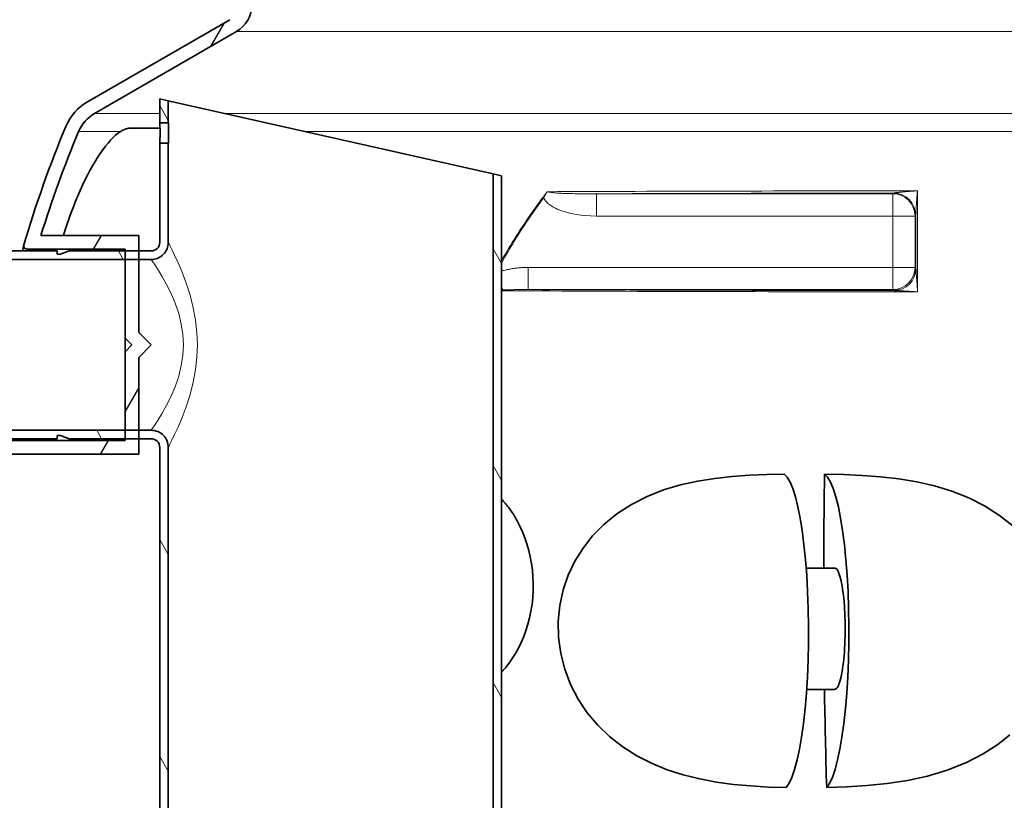
# Model space of a CAD drawing. Units: millimetres. Extents: x 3552 to 22974, y -1936 to 8253.
# Drawn here: x 5506 to 6082, y 3214 to 3671 of the extents above; entities that cross this region are included whole.
import ezdxf

# ---------------------------------------------------------------- set-up
doc = ezdxf.new("R2010")
doc.units = ezdxf.units.MM
for name, color, linetype, lineweight in [('Viditelná (ISO)', 7, 'Continuous', 35), ('Viditelná tenká (ISO)', 7, 'Continuous', 18), ('Šrafy (ISO)', 152, 'Continuous', 9)]:
    doc.layers.add(name, color=color, linetype=linetype, lineweight=lineweight)

msp = doc.modelspace()

# ---------------------------------------------------------------- hatches: boundary and pattern name
h = msp.add_hatch()
h.set_pattern_fill('ANSI31', color=256, scale=508, angle=15, style=0)
h.set_pattern_definition([(60, (4053.355, -1340.635), (-54.9926, 31.75), [])])
edge = h.paths.add_edge_path()
edge.add_ellipse((5950.67, 3339.93), major_axis=(692, 0), ratio=1, start_angle=343.83628, end_angle=344.26702)
edge.add_line((6616.75, 3152.29), (6617.59, 3151.89))
edge.add_line((6617.59, 3151.89), (6617.59, 3155.31))
edge.add_ellipse((5950.67, 3339.93), major_axis=(692, 0), ratio=1, start_angle=344.5261, end_angle=360.57559)
edge.add_line((6642.64, 3346.88), (6566.06, 3346.88))
edge.add_line((6566.06, 3346.88), (6566.06, 3403.57))
edge.add_line((6566.06, 3403.57), (6558.75, 3410.88))
edge.add_line((6558.75, 3410.88), (6566.06, 3418.2))
edge.add_line((6566.06, 3418.2), (6566.06, 3474.88))
edge.add_line((6566.06, 3474.88), (6629.39, 3474.88))
edge.add_ellipse((5950.67, 3339.93), major_axis=(692, 0), ratio=1, start_angle=11.24571, end_angle=22.58404)
edge.add_ellipse((6569.29, 3597.24), major_axis=(22, 0), ratio=1, start_angle=22.58404, end_angle=60)
edge.add_line((6580.29, 3616.29), (6497.17, 3664.28))
edge.add_ellipse((6506.17, 3679.87), major_axis=(18, 0), ratio=1, start_angle=180, end_angle=240, ccw=False)
edge.add_line((6488.17, 3679.87), (6488.17, 3742.88))
edge.add_ellipse((6506.17, 3742.88), major_axis=(18, 0), ratio=1, start_angle=90, end_angle=180, ccw=False)
edge.add_line((6506.17, 3760.88), (6574.01, 3760.88))
edge.add_ellipse((6574.01, 3762.88), major_axis=(2, 0), ratio=1, start_angle=270, end_angle=355)
edge.add_line((6576, 3762.71), (6578.47, 3790.88))
edge.add_line((6578.47, 3790.88), (6586.5, 3790.88))
edge.add_line((6586.5, 3790.88), (6583.97, 3762.01))
edge.add_ellipse((6574.01, 3762.88), major_axis=(10, 0), ratio=1, start_angle=270, end_angle=355, ccw=False)
edge.add_line((6574.01, 3752.88), (6506.17, 3752.88))
edge.add_ellipse((6506.17, 3742.88), major_axis=(10, 0), ratio=1, start_angle=90, end_angle=180)
edge.add_line((6496.17, 3742.88), (6496.17, 3679.87))
edge.add_ellipse((6506.17, 3679.87), major_axis=(10, 0), ratio=1, start_angle=180, end_angle=240)
edge.add_line((6501.17, 3671.21), (6584.29, 3623.22))
edge.add_ellipse((6569.29, 3597.24), major_axis=(30, 0), ratio=1, start_angle=22.58404, end_angle=60, ccw=False)
edge.add_ellipse((5950.67, 3339.93), major_axis=(700, 0), ratio=1, start_angle=10.64624, end_angle=22.58404, ccw=False)
edge.add_ellipse((6636.66, 3468.88), major_axis=(1.97, 0.37), ratio=1, start_angle=259.35375, end_angle=360, ccw=False)
edge.add_line((6636.66, 3466.88), (6574.06, 3466.88))
edge.add_line((6574.06, 3466.88), (6574.06, 3414.88))
edge.add_line((6574.06, 3414.88), (6570.06, 3410.88))
edge.add_line((6570.06, 3410.88), (6574.06, 3406.88))
edge.add_line((6574.06, 3406.88), (6574.06, 3354.88))
edge.add_line((6574.06, 3354.88), (6648.55, 3354.88))
edge.add_ellipse((6648.55, 3352.88), major_axis=(2, 0.04), ratio=1, start_angle=0, end_angle=88.9368, ccw=False)
edge.add_ellipse((5950.67, 3339.93), major_axis=(700, 0), ratio=1, start_angle=345.90579, end_angle=361.06321, ccw=False)
edge.add_ellipse((6639.3, 3167.04), major_axis=(10, 0), ratio=1, start_angle=165.90579, end_angle=266.57805)
edge.add_line((6638.7, 3157.05), (6651.71, 3156.28))
edge.add_ellipse((6651.17, 3147.29), major_axis=(9, 0), ratio=1, start_angle=0, end_angle=86.57805, ccw=False)
edge.add_line((6660.17, 3147.29), (6615.32, 3147.29))
edge = h.paths.add_edge_path()
edge.add_ellipse((6179.67, 3339.93), major_axis=(-692, 0), ratio=1, start_angle=15.73298, end_angle=16.16372)
edge.add_line((5515.03, 3147.29), (5470.17, 3147.29))
edge.add_ellipse((5479.17, 3147.29), major_axis=(-9, 0), ratio=1, start_angle=273.42195, end_angle=360, ccw=False)
edge.add_line((5478.63, 3156.28), (5491.64, 3157.05))
edge.add_ellipse((5491.05, 3167.04), major_axis=(-10, 0), ratio=1, start_angle=93.42195, end_angle=194.09421)
edge.add_ellipse((6179.67, 3339.93), major_axis=(-700, 0), ratio=1, start_angle=353.17473, end_angle=374.09421, ccw=False)
edge.add_ellipse((5486.62, 3422.88), major_axis=(-1.99, 0.24), ratio=1, start_angle=276.82527, end_angle=360, ccw=False)
edge.add_line((5486.62, 3424.88), (5567.95, 3424.88))
edge.add_line((5567.95, 3424.88), (5567.95, 3476.88))
edge.add_line((5567.95, 3476.88), (5571.95, 3480.88))
edge.add_line((5571.95, 3480.88), (5567.95, 3484.88))
edge.add_line((5567.95, 3484.88), (5567.95, 3536.88))
edge.add_line((5567.95, 3536.88), (5510.63, 3536.88))
edge.add_ellipse((5510.63, 3538.88), major_axis=(-1.92, 0.57), ratio=1, start_angle=0, end_angle=106.56071, ccw=False)
edge.add_ellipse((6179.67, 3339.93), major_axis=(-700, 0), ratio=1, start_angle=337.41596, end_angle=343.4393, ccw=False)
edge.add_ellipse((5561.05, 3597.24), major_axis=(-30, 0), ratio=1, start_angle=300, end_angle=337.41596, ccw=False)
edge.add_line((5546.05, 3623.22), (5629.17, 3671.21))
edge.add_ellipse((5624.17, 3679.87), major_axis=(-10, 0), ratio=1, start_angle=120, end_angle=180)
edge.add_line((5634.17, 3679.87), (5634.17, 3742.88))
edge.add_ellipse((5624.17, 3742.88), major_axis=(-10, 0), ratio=1, start_angle=180, end_angle=270)
edge.add_line((5624.17, 3752.88), (5556.34, 3752.88))
edge.add_ellipse((5556.34, 3762.88), major_axis=(-10, 0), ratio=1, start_angle=5, end_angle=90, ccw=False)
edge.add_line((5546.37, 3762.01), (5543.85, 3790.88))
edge.add_line((5543.85, 3790.88), (5551.88, 3790.88))
edge.add_line((5551.88, 3790.88), (5554.34, 3762.71))
edge.add_ellipse((5556.34, 3762.88), major_axis=(-2, 0), ratio=1, start_angle=5, end_angle=90)
edge.add_line((5556.34, 3760.88), (5624.17, 3760.88))
edge.add_ellipse((5624.17, 3742.88), major_axis=(-18, 0), ratio=1, start_angle=180, end_angle=270, ccw=False)
edge.add_line((5642.17, 3742.88), (5642.17, 3679.87))
edge.add_ellipse((5624.17, 3679.87), major_axis=(-18, 0), ratio=1, start_angle=120, end_angle=180, ccw=False)
edge.add_line((5633.17, 3664.28), (5550.05, 3616.29))
edge.add_ellipse((5561.05, 3597.24), major_axis=(-22, 0), ratio=1, start_angle=300, end_angle=337.41596)
edge.add_ellipse((6179.67, 3339.93), major_axis=(-692, 0), ratio=1, start_angle=337.41596, end_angle=342.77212)
edge.add_line((5518.72, 3544.88), (5575.95, 3544.88))
edge.add_line((5575.95, 3544.88), (5575.95, 3488.2))
edge.add_line((5575.95, 3488.2), (5583.26, 3480.88))
edge.add_line((5583.26, 3480.88), (5575.95, 3473.57))
edge.add_line((5575.95, 3473.57), (5575.95, 3416.88))
edge.add_line((5575.95, 3416.88), (5491.96, 3416.88))
edge.add_ellipse((6179.67, 3339.93), major_axis=(-692, 0), ratio=1, start_angle=353.6154, end_angle=375.4739)
edge.add_line((5512.76, 3155.31), (5512.76, 3151.89))
edge.add_line((5512.76, 3151.89), (5513.6, 3152.29))
at = {"layer": 'Šrafy (ISO)'}
h = msp.add_hatch(dxfattribs=at)
h.set_pattern_fill('ANSI31', color=256, scale=508, angle=75, style=0)
h.set_pattern_definition([(120, (4053.355, -1340.635), (-54.9926, -31.75), [])])
h.paths.add_polyline_path([(5588.27, 3624.88), (5588.27, 3610.88), (5593.27, 3610.88), (5593.27, 3623.76)])
edge = h.paths.add_edge_path()
edge.add_line((5583.27, 3535.88), (5575.95, 3535.88))
edge.add_line((5575.95, 3535.88), (5567.95, 3535.88))
edge.add_line((5567.95, 3535.88), (5535.27, 3535.88))
edge.add_line((5535.27, 3535.88), (5530.27, 3533.88))
edge.add_line((5530.27, 3533.88), (5528.27, 3533.88))
edge.add_line((5528.27, 3533.88), (5528.2, 3535.88))
edge.add_line((5528.2, 3535.88), (5393.27, 3535.88))
edge.add_line((5393.27, 3535.88), (5388.27, 3534.54))
edge.add_line((5388.27, 3534.54), (5388.27, 3530.88))
edge.add_line((5388.27, 3530.88), (5567.95, 3530.88))
edge.add_line((5567.95, 3530.88), (5575.95, 3530.88))
edge.add_line((5575.95, 3530.88), (5583.27, 3530.88))
edge.add_ellipse((5583.27, 3540.88), major_axis=(10, 0), ratio=1, start_angle=269.99999, end_angle=360)
edge.add_line((5593.27, 3540.88), (5593.27, 3598.88))
edge.add_line((5593.27, 3598.88), (5588.27, 3598.88))
edge.add_line((5588.27, 3598.88), (5588.27, 3540.88))
edge.add_ellipse((5583.27, 3540.88), major_axis=(5, 0), ratio=1, start_angle=269.99999, end_angle=360, ccw=False)
edge = h.paths.add_edge_path()
edge.add_line((5535.27, 3425.88), (5567.95, 3425.88))
edge.add_line((5567.95, 3425.88), (5575.95, 3425.88))
edge.add_line((5575.95, 3425.88), (5583.27, 3425.88))
edge.add_ellipse((5583.27, 3420.88), major_axis=(5, 0), ratio=1, start_angle=0, end_angle=90.00001, ccw=False)
edge.add_line((5588.27, 3420.88), (5588.27, 3059.88))
edge.add_line((5588.27, 3059.88), (5593.27, 3059.88))
edge.add_line((5593.27, 3059.88), (5593.27, 3420.88))
edge.add_ellipse((5583.27, 3420.88), major_axis=(10, 0), ratio=1, start_angle=0, end_angle=90.00001)
edge.add_line((5583.27, 3430.88), (5575.95, 3430.88))
edge.add_line((5575.95, 3430.88), (5567.95, 3430.88))
edge.add_line((5567.95, 3430.88), (5388.27, 3430.88))
edge.add_line((5388.27, 3430.88), (5388.27, 3427.22))
edge.add_line((5388.27, 3427.22), (5393.27, 3425.88))
edge.add_line((5393.27, 3425.88), (5528.2, 3425.88))
edge.add_line((5528.2, 3425.88), (5528.27, 3427.88))
edge.add_line((5528.27, 3427.88), (5530.27, 3427.88))
edge.add_line((5530.27, 3427.88), (5535.27, 3425.88))
edge = h.paths.add_edge_path()
edge.add_ellipse((5807.27, 2940.88), major_axis=(1, 0), ratio=1, start_angle=270, end_angle=360)
edge.add_line((5808.27, 2940.88), (5808.27, 3103.88))
edge.add_ellipse((5807.27, 3103.88), major_axis=(0, 1), ratio=1, start_angle=270, end_angle=360)
edge.add_line((5807.27, 3104.88), (5790.27, 3104.88))
edge.add_ellipse((5790.27, 3111.88), major_axis=(-7, 0), ratio=1, start_angle=0, end_angle=90, ccw=False)
edge.add_line((5783.27, 3111.88), (5783.27, 3581.01))
edge.add_line((5783.27, 3581.01), (5788.27, 3579.88))
edge.add_line((5788.27, 3579.88), (5788.27, 3111.88))
edge.add_ellipse((5790.27, 3111.88), major_axis=(0, -2), ratio=1, start_angle=270, end_angle=360)
edge.add_line((5790.27, 3109.88), (5807.27, 3109.88))
edge.add_ellipse((5807.27, 3103.88), major_axis=(6, 0), ratio=1, start_angle=0, end_angle=90, ccw=False)
edge.add_line((5813.27, 3103.88), (5813.27, 2940.88))
edge.add_ellipse((5807.27, 2940.88), major_axis=(0, -6), ratio=1, start_angle=0, end_angle=90, ccw=False)
edge.add_line((5807.27, 2934.88), (5519.27, 2934.88))
edge.add_ellipse((5519.27, 2940.88), major_axis=(-6, 0), ratio=1, start_angle=0, end_angle=90, ccw=False)
edge.add_line((5513.27, 2940.88), (5513.27, 2953.88))
edge.add_ellipse((5519.27, 2953.88), major_axis=(0, 6), ratio=1, start_angle=0, end_angle=90, ccw=False)
edge.add_line((5519.27, 2959.88), (5780.27, 2959.88))
edge.add_ellipse((5780.27, 2965.88), major_axis=(6, 0), ratio=1, start_angle=270, end_angle=360)
edge.add_line((5786.27, 2965.88), (5786.27, 3059.88))
edge.add_line((5786.27, 3059.88), (5791.27, 3059.88))
edge.add_line((5791.27, 3059.88), (5791.27, 2965.88))
edge.add_ellipse((5780.27, 2965.88), major_axis=(0, -11), ratio=1, start_angle=0, end_angle=90, ccw=False)
edge.add_line((5780.27, 2954.88), (5519.27, 2954.88))
edge.add_ellipse((5519.27, 2953.88), major_axis=(-1, 0), ratio=1, start_angle=270, end_angle=360)
edge.add_line((5518.27, 2953.88), (5518.27, 2940.88))
edge.add_ellipse((5519.27, 2940.88), major_axis=(0, -1), ratio=1, start_angle=270, end_angle=360)
edge.add_line((5519.27, 2939.88), (5807.27, 2939.88))

# ---------------------------------------------------------------- linework, layer by layer
at = {"layer": 'Viditelná (ISO)'}
for p, q in [((5629.17, 3671.21), (5546.05, 3623.22)), ((5550.05, 3616.29), (5633.17, 3664.28)), ((5588.27, 3624.88), (5588.27, 3610.88)), ((5593.27, 3623.76), (5588.27, 3624.88)), ((5593.27, 3610.88), (5593.27, 3623.76)), ((5783.27, 3581.01), (5593.27, 3623.76)), ((5588.41, 3607.76), (5571.33, 3607.76)), ((5588.27, 3610.88), (5593.27, 3610.88)), ((5593.27, 3598.88), (5588.27, 3598.88)), ((5588.27, 3598.88), (5588.27, 3540.88)), ((5593.27, 3540.88), (5593.27, 3598.88)), ((5788.27, 3579.88), (5783.27, 3581.01)), ((5783.27, 3581.01), (5783.27, 3111.88)), ((5788.27, 3111.88), (5788.27, 3579.88)), ((5575.95, 3544.88), (5518.72, 3544.88)), ((5575.95, 3488.2), (5575.95, 3544.88)), ((5528.2, 3535.88), (5393.27, 3535.88)), ((5510.63, 3536.88), (5567.95, 3536.88)), ((5528.27, 3533.88), (5528.2, 3535.88)), ((5530.27, 3533.88), (5528.27, 3533.88)), ((5535.27, 3535.88), (5530.27, 3533.88)), ((5583.27, 3535.88), (5535.27, 3535.88)), ((5567.95, 3536.88), (5567.95, 3484.88)), ((5388.27, 3530.88), (5583.27, 3530.88)), ((5583.26, 3480.88), (5575.95, 3488.2)), ((5567.95, 3484.88), (5571.95, 3480.88)), ((5567.95, 3476.88), (5567.95, 3484.88)), ((5571.95, 3480.88), (5567.95, 3476.88)), ((5575.95, 3473.57), (5583.26, 3480.88)), ((5567.95, 3476.88), (5567.95, 3424.88)), ((5610.3, 3479.76), (5610.3, 3479.76)), ((5575.95, 3416.88), (5575.95, 3473.57)), ((5583.27, 3430.88), (5388.27, 3430.88)), ((5393.27, 3425.88), (5528.2, 3425.88)), ((5567.95, 3424.88), (5486.62, 3424.88)), ((5528.2, 3425.88), (5528.27, 3427.88)), ((5528.27, 3427.88), (5530.27, 3427.88)), ((5530.27, 3427.88), (5535.27, 3425.88)), ((5535.27, 3425.88), (5583.27, 3425.88)), ((5594.51, 3423.33), (5594.51, 3423.33)), ((5491.96, 3416.88), (5575.95, 3416.88)), ((5588.27, 3420.88), (5588.27, 3059.88)), ((5593.27, 3059.88), (5593.27, 3420.88)), ((5983.14, 3350.18), (5966.5, 3350.18)), ((5966.76, 3279.18), (5983.14, 3279.18))]:
    msp.add_line(p, q, dxfattribs=at)
at = {"layer": 'Viditelná (ISO)', "flags": 128}
for points in [[(5571.33, 3607.76), (5571.11, 3607.76), (5570.88, 3607.75), (5570.64, 3607.73), (5570.41, 3607.7), (5570.17, 3607.67), (5569.93, 3607.63), (5569.68, 3607.58), (5569.44, 3607.53), (5569.19, 3607.47), (5568.94, 3607.4), (5568.68, 3607.32), (5568.43, 3607.24), (5568.17, 3607.15), (5567.92, 3607.05), (5567.66, 3606.95), (5567.39, 3606.83), (5567.13, 3606.71), (5566.87, 3606.59), (5566.6, 3606.46), (5566.34, 3606.32), (5566.07, 3606.17), (5565.81, 3606.01), (5565.54, 3605.85), (5565.28, 3605.69)], [(5588.45, 3604.88), (5588.45, 3605.27), (5588.44, 3605.65), (5588.44, 3606.04), (5588.43, 3606.42), (5588.43, 3606.81), (5588.42, 3607.18), (5588.41, 3607.54), (5588.4, 3607.9), (5588.39, 3608.23), (5588.38, 3608.55), (5588.37, 3608.85), (5588.36, 3609.13), (5588.34, 3609.39), (5588.33, 3609.63), (5588.32, 3609.86), (5588.31, 3610.07), (5588.3, 3610.26), (5588.29, 3610.43), (5588.28, 3610.57), (5588.28, 3610.68), (5588.27, 3610.77), (5588.27, 3610.83), (5588.27, 3610.87), (5588.27, 3610.88)], [(5593.27, 3610.88), (5593.27, 3610.87), (5593.27, 3610.83), (5593.27, 3610.77), (5593.28, 3610.68), (5593.29, 3610.57), (5593.29, 3610.43), (5593.3, 3610.26), (5593.31, 3610.07), (5593.33, 3609.86), (5593.34, 3609.63), (5593.35, 3609.39), (5593.36, 3609.13), (5593.37, 3608.85), (5593.39, 3608.55), (5593.4, 3608.23), (5593.41, 3607.9), (5593.42, 3607.54), (5593.43, 3607.18), (5593.44, 3606.81), (5593.44, 3606.42), (5593.45, 3606.04), (5593.45, 3605.65), (5593.46, 3605.27), (5593.46, 3604.88)], [(5531.96, 3544.88), (5533, 3548.28), (5534.09, 3551.66), (5535.24, 3555.02), (5536.44, 3558.36), (5537.69, 3561.66), (5538.98, 3564.92), (5540.3, 3568.11), (5541.66, 3571.24), (5543.06, 3574.3), (5544.48, 3577.27), (5545.93, 3580.15), (5547.4, 3582.94), (5548.9, 3585.62), (5550.41, 3588.19), (5551.92, 3590.62), (5553.44, 3592.92), (5554.96, 3595.08), (5556.48, 3597.09), (5557.99, 3598.95), (5559.49, 3600.64), (5560.97, 3602.17), (5562.44, 3603.53), (5563.87, 3604.7), (5565.28, 3605.69)], [(5588.27, 3598.88), (5588.27, 3598.9), (5588.27, 3598.94), (5588.27, 3599), (5588.28, 3599.09), (5588.28, 3599.2), (5588.29, 3599.34), (5588.3, 3599.51), (5588.31, 3599.7), (5588.32, 3599.91), (5588.33, 3600.14), (5588.34, 3600.38), (5588.36, 3600.64), (5588.37, 3600.92), (5588.38, 3601.22), (5588.39, 3601.54), (5588.4, 3601.87), (5588.41, 3602.22), (5588.42, 3602.59), (5588.43, 3602.96), (5588.43, 3603.34), (5588.44, 3603.73), (5588.44, 3604.12), (5588.45, 3604.5), (5588.45, 3604.88)], [(5593.46, 3604.88), (5593.46, 3604.5), (5593.45, 3604.12), (5593.45, 3603.73), (5593.44, 3603.34), (5593.44, 3602.96), (5593.43, 3602.59), (5593.42, 3602.22), (5593.41, 3601.87), (5593.4, 3601.54), (5593.39, 3601.22), (5593.37, 3600.92), (5593.36, 3600.64), (5593.35, 3600.38), (5593.34, 3600.14), (5593.33, 3599.91), (5593.31, 3599.7), (5593.3, 3599.51), (5593.29, 3599.34), (5593.29, 3599.2), (5593.28, 3599.09), (5593.27, 3599), (5593.27, 3598.94), (5593.27, 3598.9), (5593.27, 3598.88)], [(5508.01, 3535.88), (5508.09, 3536.29), (5508.16, 3536.66), (5508.23, 3537.02), (5508.29, 3537.34), (5508.35, 3537.64), (5508.4, 3537.92), (5508.45, 3538.17), (5508.5, 3538.4), (5508.53, 3538.6), (5508.57, 3538.77), (5508.6, 3538.92), (5508.62, 3539.04), (5508.64, 3539.14), (5508.65, 3539.21), (5508.66, 3539.25), (5508.66, 3539.26)], [(5954.86, 3221.71), (5944.46, 3222.06), (5934.13, 3222.69), (5924, 3223.64), (5914.02, 3224.98), (5904.19, 3226.81), (5894.54, 3229.2), (5885.13, 3232.23), (5876.05, 3235.94), (5867.39, 3240.37), (5859.2, 3245.54), (5851.55, 3251.5), (5844.58, 3258.18), (5838.4, 3265.53), (5833.05, 3273.51), (5828.63, 3282.06), (5825.23, 3290.99), (5822.88, 3300.22), (5821.62, 3309.64), (5821.46, 3319.06), (5822.38, 3328.34), (5824.35, 3337.42), (5827.32, 3346.09), (5831.2, 3354.27), (5835.94, 3361.92), (5841.52, 3369.05), (5848.08, 3375.74), (5855.64, 3381.92), (5864.23, 3387.5), (5873.48, 3392.21), (5883.08, 3395.99), (5892.96, 3398.93), (5903.02, 3401.15), (5913.13, 3402.74), (5923.27, 3403.83), (5933.41, 3404.54), (5943.5, 3404.97), (5953.63, 3405.2)], [(5954.86, 3221.71), (5956.59, 3224.28), (5958.18, 3227.74), (5959.74, 3232.25), (5961.25, 3237.89), (5962.61, 3244.32), (5963.8, 3251.26), (5964.9, 3259.27), (5965.86, 3268.03), (5966.61, 3276.98), (5967.19, 3286.28), (5967.6, 3296.32), (5967.82, 3306.49), (5967.85, 3316.24), (5967.69, 3326.32), (5967.33, 3336.47), (5966.8, 3346.06), (5966.11, 3354.99), (5965.21, 3363.88), (5964.15, 3372.17), (5962.99, 3379.4), (5961.68, 3385.98), (5960.21, 3391.9), (5958.66, 3396.78), (5957.1, 3400.51), (5955.4, 3403.38), (5953.63, 3405.2)], [(6087.5, 3374.86), (6079.66, 3381.09), (6070.9, 3386.67), (6061.59, 3391.38), (6051.82, 3395.25), (6041.65, 3398.35), (6031.23, 3400.72), (6020.63, 3402.46), (6009.92, 3403.67), (5999.18, 3404.46), (5988.34, 3404.94), (5977.27, 3405.2)], [(5977.27, 3405.2), (5979.03, 3403.38), (5980.73, 3400.51), (5982.29, 3396.78), (5983.85, 3391.9), (5985.32, 3385.98), (5986.62, 3379.4), (5987.78, 3372.17), (5988.85, 3363.88), (5989.74, 3354.99), (5990.43, 3346.06), (5990.97, 3336.47), (5991.33, 3326.32), (5991.49, 3316.24), (5991.46, 3306.49), (5991.24, 3296.32), (5990.82, 3286.28), (5990.24, 3276.98), (5989.49, 3268.03), (5988.54, 3259.27), (5987.43, 3251.26), (5986.25, 3244.32), (5984.88, 3237.89), (5983.38, 3232.25), (5981.82, 3227.74), (5980.23, 3224.28), (5978.5, 3221.71)], [(5799, 3374.83), (5798.62, 3375.59), (5798.24, 3376.33), (5797.86, 3377.07), (5797.46, 3377.79), (5797.06, 3378.51), (5796.65, 3379.22), (5796.24, 3379.93), (5795.82, 3380.62), (5795.39, 3381.31), (5794.96, 3381.99), (5794.52, 3382.66), (5794.07, 3383.32), (5793.62, 3383.97), (5793.16, 3384.61), (5792.69, 3385.24), (5792.22, 3385.87), (5791.75, 3386.48), (5791.27, 3387.09), (5790.78, 3387.68), (5790.29, 3388.27), (5789.79, 3388.85), (5789.29, 3389.42), (5788.78, 3389.98), (5788.27, 3390.52)], [(5788.27, 3289.34), (5790.47, 3291.81), (5792.57, 3294.45), (5794.56, 3297.27), (5796.43, 3300.26), (5798.17, 3303.4), (5799.78, 3306.7), (5801.24, 3310.13), (5802.55, 3313.7), (5803.69, 3317.37), (5804.66, 3321.15), (5805.46, 3325.01), (5806.07, 3328.93), (5806.5, 3332.91), (5806.74, 3336.92), (5806.79, 3340.94), (5806.64, 3344.95), (5806.31, 3348.95), (5805.79, 3352.9), (5805.09, 3356.8), (5804.2, 3360.61), (5803.14, 3364.34), (5801.92, 3367.96), (5800.53, 3371.47), (5799, 3374.83)], [(5989.32, 3314.68), (5989.31, 3316.93), (5989.27, 3319.26), (5989.2, 3321.62), (5989.11, 3323.94), (5988.99, 3326.18), (5988.85, 3328.28), (5988.69, 3330.33), (5988.5, 3332.4), (5988.28, 3334.42), (5988.04, 3336.36), (5987.78, 3338.16), (5987.51, 3339.8), (5987.22, 3341.34), (5986.91, 3342.83), (5986.57, 3344.21), (5986.22, 3345.47), (5985.86, 3346.56), (5985.51, 3347.49), (5985.14, 3348.28), (5984.75, 3348.96), (5984.35, 3349.5), (5983.94, 3349.89), (5983.53, 3350.11), (5983.14, 3350.18)], [(5983.14, 3279.18), (5983.53, 3279.26), (5983.94, 3279.48), (5984.35, 3279.86), (5984.75, 3280.41), (5985.14, 3281.09), (5985.51, 3281.88), (5985.86, 3282.8), (5986.22, 3283.9), (5986.57, 3285.15), (5986.91, 3286.54), (5987.22, 3288.03), (5987.51, 3289.57), (5987.78, 3291.21), (5988.04, 3293.01), (5988.28, 3294.94), (5988.5, 3296.97), (5988.69, 3299.03), (5988.85, 3301.08), (5988.99, 3303.19), (5989.11, 3305.43), (5989.2, 3307.75), (5989.27, 3310.1), (5989.31, 3312.43), (5989.32, 3314.68)], [(5978.5, 3221.71), (5990.25, 3222.12), (6002.01, 3222.89), (6013.87, 3224.12), (6025.72, 3225.95), (6037.47, 3228.52), (6049.05, 3231.99), (6060.26, 3236.45), (6070.14, 3241.52), (6078.58, 3246.94), (6085.7, 3252.53)]]:
    msp.add_lwpolyline(points, dxfattribs=at)
at = {"layer": 'Viditelná (ISO)'}
for centre, radius, start, end in [((5624.17, 3679.87), 18, 300, 0), ((5561.05, 3597.24), 30, 120, 157.41596), ((5561.05, 3597.24), 22, 120, 157.41596), ((6179.67, 3339.93), 700, 157.41596, 163.4393), ((6179.67, 3339.93), 692, 157.41596, 162.77212), ((5510.63, 3538.88), 2, 173.89933, 270), ((5510.63, 3538.88), 2, 163.43929, 172.28204), ((5583.27, 3540.88), 10, 270, 0.00001), ((5583.27, 3540.88), 5, 270, 0.00001), ((5583.27, 3420.88), 10, 359.99999, 90), ((5583.27, 3420.88), 5, 359.99999, 90.00001), ((6179.67, 3339.93), 692, 173.6154, 195.4739)]:
    msp.add_arc(centre, radius, start, end, dxfattribs=at)
for centre, major_axis, ratio, start_param, end_param in [((6017.66, 3557.86), (-13, 0.26), 0.91785, 4.603691, 4.696808), ((6017.66, 3557.86), (13, -0.26), 0.91785, 0.021987, 0.114952), ((6018.02, 3525.66), (-0.58, -12.99), 0.981509, 1.371379, 1.563773), ((6018.02, 3525.66), (-0.58, -12.99), 0.981509, 0.045605, 0.239447), ((6096.87, 3339.93), (0, 691.85), 0.173648, 1.476322, 1.55598), ((6096.87, 3339.93), (0, 691.85), 0.173648, 1.658717, 1.742517)]:
    msp.add_ellipse(centre, major_axis=major_axis, ratio=ratio, start_param=start_param, end_param=end_param, dxfattribs=at)
at = {"layer": 'Viditelná tenká (ISO)'}
for p, q in [((6497.17, 3664.28), (5633.17, 3664.28)), ((5550.05, 3616.29), (5588.27, 3616.29)), ((5626.46, 3616.29), (6521.58, 3616.29)), ((5540.74, 3605.69), (5565.28, 3605.69)), ((5673.59, 3605.69), (6474.45, 3605.69)), ((5843.82, 3569.3), (5843.82, 3556.3)), ((6017.22, 3569.3), (5843.82, 3569.3)), ((6017.61, 3569.7), (6017.22, 3569.3)), ((6017.22, 3556.3), (6017.22, 3569.3)), ((6017.22, 3556.3), (5843.82, 3556.3)), ((6017.22, 3526.22), (6017.22, 3556.3)), ((6030.21, 3556.3), (6017.22, 3556.3)), ((6030.61, 3556.7), (6030.21, 3556.3)), ((6030.21, 3526.22), (6030.21, 3556.3)), ((5510.43, 3535.88), (5510.63, 3536.88)), ((5803.77, 3513.22), (5803.77, 3526.22)), ((5803.77, 3526.22), (6017.22, 3526.22)), ((6017.22, 3526.22), (6030.21, 3526.22)), ((6017.22, 3513.22), (6017.22, 3526.22)), ((6030.21, 3526.22), (6030.75, 3525.69)), ((5789.05, 3513.03), (5788.27, 3514.8)), ((5788.27, 3513), (5789.05, 3513.03)), ((5803.77, 3513.22), (6017.22, 3513.22)), ((6017.22, 3513.22), (6017.75, 3512.69))]:
    msp.add_line(p, q, dxfattribs=at)
at = {"layer": 'Viditelná tenká (ISO)', "flags": 128}
for points in [[(5814.87, 3570.51), (5813.69, 3568.95), (5812.51, 3567.37), (5811.33, 3565.78), (5810.17, 3564.18), (5809.01, 3562.57), (5807.85, 3560.95), (5806.7, 3559.32), (5805.56, 3557.68), (5804.43, 3556.04), (5803.3, 3554.38), (5802.18, 3552.71), (5801.06, 3551.03), (5799.95, 3549.34), (5798.85, 3547.65), (5797.76, 3545.94), (5796.67, 3544.23), (5795.6, 3542.5), (5794.52, 3540.77), (5793.46, 3539.03), (5792.41, 3537.28), (5791.36, 3535.52), (5790.32, 3533.75), (5789.29, 3531.97), (5788.27, 3530.18)], [(5812.79, 3566.82), (5811.69, 3565.33), (5810.59, 3563.83), (5809.5, 3562.32), (5808.42, 3560.8), (5807.35, 3559.28), (5806.28, 3557.75), (5805.22, 3556.21), (5804.16, 3554.67), (5803.11, 3553.11), (5802.07, 3551.56), (5801.04, 3549.99), (5800.01, 3548.42), (5798.99, 3546.84), (5797.98, 3545.26), (5796.98, 3543.67), (5795.98, 3542.07), (5794.99, 3540.46), (5794, 3538.85), (5793.03, 3537.23), (5792.06, 3535.61), (5791.1, 3533.98), (5790.15, 3532.35), (5789.2, 3530.7), (5788.27, 3529.06)], [(5812.79, 3566.82), (5812.87, 3566.97), (5812.94, 3567.11), (5813.02, 3567.26), (5813.1, 3567.41), (5813.18, 3567.55), (5813.26, 3567.7), (5813.35, 3567.85), (5813.43, 3568.01), (5813.51, 3568.16), (5813.6, 3568.31), (5813.69, 3568.47), (5813.77, 3568.62), (5813.86, 3568.78), (5813.95, 3568.93), (5814.04, 3569.09), (5814.13, 3569.25), (5814.22, 3569.41), (5814.31, 3569.57), (5814.41, 3569.72), (5814.5, 3569.88), (5814.59, 3570.04), (5814.68, 3570.2), (5814.78, 3570.36), (5814.87, 3570.51)], [(5843.82, 3556.3), (5840.37, 3556.38), (5837.31, 3556.57), (5834.58, 3556.85), (5832.14, 3557.19), (5829.96, 3557.59), (5828.01, 3558.01), (5826.26, 3558.46), (5824.69, 3558.93), (5823.28, 3559.4), (5822.01, 3559.89), (5820.87, 3560.37), (5819.86, 3560.84), (5818.97, 3561.3), (5818.18, 3561.74), (5817.48, 3562.17), (5816.83, 3562.6), (5816.22, 3563.05), (5815.62, 3563.52), (5815.04, 3564.03), (5814.47, 3564.58), (5813.95, 3565.16), (5813.49, 3565.73), (5813.11, 3566.29), (5812.79, 3566.82)], [(5818.55, 3569.96), (5818.41, 3569.98), (5818.26, 3570), (5818.12, 3570.03), (5817.98, 3570.05), (5817.83, 3570.07), (5817.68, 3570.1), (5817.53, 3570.12), (5817.38, 3570.14), (5817.23, 3570.17), (5817.08, 3570.19), (5816.92, 3570.21), (5816.77, 3570.24), (5816.61, 3570.26), (5816.46, 3570.28), (5816.3, 3570.31), (5816.14, 3570.33), (5815.98, 3570.36), (5815.82, 3570.38), (5815.67, 3570.4), (5815.51, 3570.42), (5815.35, 3570.45), (5815.19, 3570.47), (5815.03, 3570.49), (5814.87, 3570.51)], [(5843.82, 3569.3), (5841.05, 3569.3), (5838.59, 3569.3), (5836.42, 3569.31), (5834.48, 3569.33), (5832.75, 3569.35), (5831.19, 3569.37), (5829.8, 3569.39), (5828.54, 3569.42), (5827.41, 3569.45), (5826.39, 3569.47), (5825.46, 3569.5), (5824.63, 3569.53), (5823.89, 3569.56), (5823.23, 3569.59), (5822.63, 3569.62), (5822.07, 3569.65), (5821.54, 3569.68), (5821.03, 3569.71), (5820.52, 3569.75), (5820.02, 3569.79), (5819.57, 3569.83), (5819.17, 3569.87), (5818.83, 3569.92), (5818.55, 3569.96)], [(6018.1, 3569.78), (6018.08, 3569.78), (6018.06, 3569.77), (6018.04, 3569.76), (6018.02, 3569.76), (6018, 3569.75), (6017.98, 3569.75), (6017.96, 3569.74), (6017.94, 3569.74), (6017.92, 3569.73), (6017.9, 3569.73), (6017.88, 3569.73), (6017.86, 3569.72), (6017.84, 3569.72), (6017.82, 3569.72), (6017.8, 3569.71), (6017.78, 3569.71), (6017.76, 3569.71), (6017.74, 3569.71), (6017.72, 3569.7), (6017.7, 3569.7), (6017.68, 3569.7), (6017.65, 3569.7), (6017.63, 3569.7), (6017.61, 3569.7)], [(6031.56, 3571.04), (6030.59, 3570.97), (6029.62, 3570.9), (6028.66, 3570.83), (6027.73, 3570.76), (6026.83, 3570.68), (6025.97, 3570.61), (6025.17, 3570.55), (6024.41, 3570.48), (6023.7, 3570.42), (6023.05, 3570.36), (6022.46, 3570.31), (6021.91, 3570.25), (6021.41, 3570.21), (6020.96, 3570.16), (6020.55, 3570.12), (6020.17, 3570.08), (6019.83, 3570.04), (6019.53, 3570), (6019.24, 3569.97), (6018.98, 3569.94), (6018.75, 3569.9), (6018.53, 3569.87), (6018.3, 3569.83), (6018.1, 3569.78)], [(6031.56, 3571.04), (6031.49, 3570.11), (6031.42, 3569.18), (6031.35, 3568.26), (6031.29, 3567.35), (6031.22, 3566.48), (6031.16, 3565.65), (6031.1, 3564.85), (6031.05, 3564.1), (6031, 3563.41), (6030.96, 3562.76), (6030.92, 3562.16), (6030.88, 3561.61), (6030.84, 3561.1), (6030.81, 3560.64), (6030.79, 3560.22), (6030.76, 3559.83), (6030.74, 3559.48), (6030.72, 3559.16), (6030.7, 3558.87), (6030.69, 3558.61), (6030.68, 3558.37), (6030.67, 3558.17), (6030.66, 3558), (6030.66, 3557.86)], [(6030.66, 3557.86), (6030.66, 3557.77), (6030.66, 3557.68), (6030.65, 3557.6), (6030.65, 3557.51), (6030.65, 3557.44), (6030.65, 3557.36), (6030.65, 3557.3), (6030.64, 3557.23), (6030.64, 3557.17), (6030.64, 3557.11), (6030.64, 3557.05), (6030.64, 3557), (6030.63, 3556.96), (6030.63, 3556.91), (6030.63, 3556.88), (6030.63, 3556.84), (6030.63, 3556.81), (6030.62, 3556.78), (6030.62, 3556.76), (6030.62, 3556.74), (6030.62, 3556.72), (6030.62, 3556.71), (6030.61, 3556.7), (6030.61, 3556.7)], [(6030.75, 3525.69), (6030.74, 3527.04), (6030.74, 3528.39), (6030.74, 3529.74), (6030.73, 3531.09), (6030.73, 3532.44), (6030.73, 3533.78), (6030.72, 3535.13), (6030.72, 3536.48), (6030.72, 3537.83), (6030.71, 3539.17), (6030.71, 3540.52), (6030.7, 3541.86), (6030.7, 3543.21), (6030.7, 3544.55), (6030.69, 3545.89), (6030.69, 3547.23), (6030.69, 3548.56), (6030.68, 3549.9), (6030.68, 3551.23), (6030.67, 3552.56), (6030.67, 3553.89), (6030.67, 3555.21), (6030.66, 3556.54), (6030.66, 3557.86)], [(5593.27, 3540.88), (5593.5, 3540.44), (5594.19, 3539.07), (5595.35, 3536.75), (5596.96, 3533.41), (5598.98, 3528.98), (5601.29, 3523.49), (5603.71, 3517.07), (5605.97, 3510), (5607.86, 3502.63), (5609.22, 3495.29), (5610.04, 3488.05), (5610.3, 3480.88), (5610.04, 3473.72), (5609.22, 3466.48), (5607.86, 3459.14), (5605.97, 3451.77), (5603.71, 3444.7), (5601.29, 3438.28), (5598.98, 3432.79), (5596.96, 3428.36), (5595.35, 3425.02), (5594.19, 3422.69), (5593.5, 3421.33), (5593.27, 3420.88)], [(5583.27, 3530.88), (5583.51, 3530.53), (5584.25, 3529.43), (5585.5, 3527.55), (5587.25, 3524.81), (5589.46, 3521.17), (5592.02, 3516.62), (5594.7, 3511.28), (5597.22, 3505.38), (5599.34, 3499.21), (5600.87, 3493.04), (5601.79, 3486.93), (5602.1, 3480.88), (5601.79, 3474.84), (5600.87, 3468.73), (5599.34, 3462.56), (5597.22, 3456.39), (5594.7, 3450.49), (5592.02, 3445.15), (5589.46, 3440.6), (5587.25, 3436.96), (5585.5, 3434.22), (5584.25, 3432.34), (5583.51, 3431.24), (5583.27, 3430.88)], [(5788.27, 3524.04), (5788.77, 3524.19), (5789.29, 3524.34), (5789.82, 3524.49), (5790.36, 3524.63), (5790.92, 3524.77), (5791.5, 3524.91), (5792.08, 3525.04), (5792.68, 3525.16), (5793.29, 3525.28), (5793.91, 3525.39), (5794.55, 3525.5), (5795.19, 3525.6), (5795.85, 3525.69), (5796.52, 3525.78), (5797.2, 3525.86), (5797.88, 3525.93), (5798.58, 3526), (5799.3, 3526.05), (5800.02, 3526.1), (5800.75, 3526.14), (5801.49, 3526.17), (5802.24, 3526.2), (5803, 3526.21), (5803.77, 3526.22)], [(6030.77, 3525), (6030.78, 3524.8), (6030.79, 3524.58), (6030.81, 3524.33), (6030.83, 3524.06), (6030.85, 3523.76), (6030.87, 3523.44), (6030.89, 3523.09), (6030.92, 3522.7), (6030.95, 3522.29), (6030.98, 3521.84), (6031.02, 3521.35), (6031.05, 3520.83), (6031.09, 3520.27), (6031.14, 3519.66), (6031.19, 3519.02), (6031.24, 3518.34), (6031.29, 3517.62), (6031.35, 3516.87), (6031.4, 3516.09), (6031.46, 3515.28), (6031.53, 3514.45), (6031.59, 3513.6), (6031.66, 3512.76), (6031.72, 3511.9)], [(5789.05, 3513.03), (5789.46, 3513.05), (5789.9, 3513.06), (5790.35, 3513.08), (5790.82, 3513.09), (5791.3, 3513.1), (5791.81, 3513.12), (5792.33, 3513.13), (5792.87, 3513.14), (5793.42, 3513.15), (5794, 3513.16), (5794.59, 3513.17), (5795.21, 3513.18), (5795.83, 3513.19), (5796.48, 3513.2), (5797.14, 3513.2), (5797.82, 3513.21), (5798.51, 3513.21), (5799.21, 3513.22), (5799.94, 3513.22), (5800.67, 3513.22), (5801.43, 3513.22), (5802.19, 3513.22), (5802.97, 3513.22), (5803.77, 3513.22)], [(5803.77, 3513.22), (5812.08, 3513.18), (5820.46, 3513.14), (5828.91, 3513.11), (5837.43, 3513.07), (5846.02, 3513.04), (5854.67, 3513.01), (5863.38, 3512.98), (5872.15, 3512.95), (5880.97, 3512.92), (5889.85, 3512.89), (5898.77, 3512.87), (5907.75, 3512.84), (5916.77, 3512.82), (5925.83, 3512.8), (5934.93, 3512.78), (5944.07, 3512.76), (5953.25, 3512.74), (5962.45, 3512.73), (5971.69, 3512.71), (5980.95, 3512.7), (5990.25, 3512.69), (5999.57, 3512.68), (6008.84, 3512.67), (6018.02, 3512.66)], [(6018.02, 3512.66), (6018.27, 3512.66), (6018.53, 3512.65), (6018.81, 3512.65), (6019.1, 3512.64), (6019.42, 3512.63), (6019.76, 3512.61), (6020.13, 3512.6), (6020.53, 3512.58), (6020.97, 3512.56), (6021.44, 3512.54), (6021.94, 3512.51), (6022.49, 3512.48), (6023.07, 3512.45), (6023.7, 3512.42), (6024.37, 3512.38), (6025.07, 3512.34), (6025.82, 3512.29), (6026.59, 3512.24), (6027.4, 3512.19), (6028.24, 3512.14), (6029.1, 3512.08), (6029.97, 3512.02), (6030.84, 3511.96), (6031.72, 3511.9)]]:
    msp.add_lwpolyline(points, dxfattribs=at)
at = {"layer": 'Viditelná tenká (ISO)'}
for centre, major_axis, ratio, start_param, end_param in [((6065.17, 3566.35), (-539.41, 0), 0.008724, 4.774738, 5.194926), ((6065.16, 3565.02), (538.46, 0), 0.008727, 1.659212, 1.994421), ((6017.22, 3556.3), (-9.19, 9.19), 0.999924, 3.927029, 5.497749), ((6017.61, 3556.7), (-9.19, 9.19), 0.999924, 3.927029, 5.497749), ((6025.87, 3339.95), (0, 690.39), 0.008752, 4.964103, 5.053706), ((6017.22, 3526.22), (9.19, 9.19), 0.999924, 3.927029, 5.497749), ((6017.75, 3525.69), (-9.19, -9.19), 0.999924, 0.785436, 2.356156), ((6031.96, 3525.92), (-0.06, -4.01), 0.302622, 4.775235, 4.948377), ((6065.17, 3516.73), (554.53, 0), 0.008724, 4.189538, 4.652028), ((6030.71, 3512.69), (12.96, 0), 0.009436, 3.151015, 3.349523)]:
    msp.add_ellipse(centre, major_axis=major_axis, ratio=ratio, start_param=start_param, end_param=end_param, dxfattribs=at)

doc.saveas('drawing.dxf')
